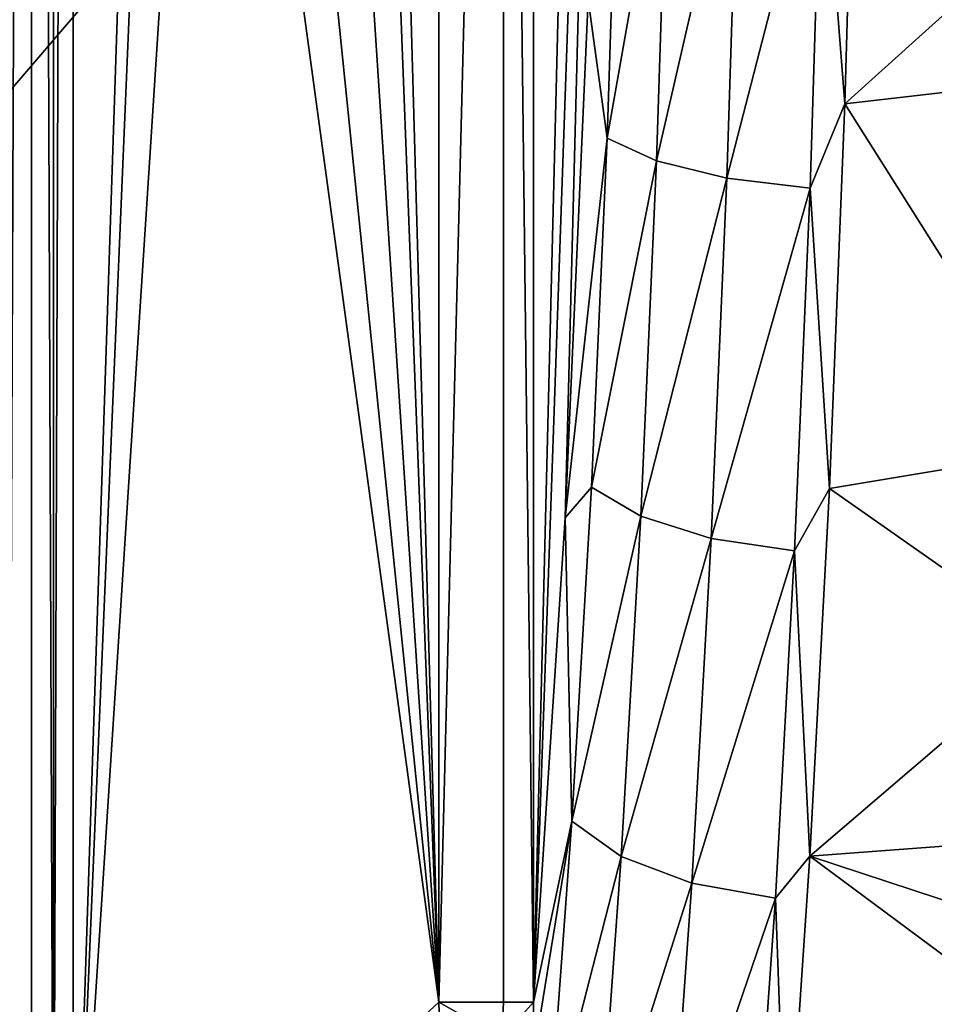
# Model space of a CAD drawing. Extents: x 0 to 44.8, y 0 to 55.
# Drawn here: x 10.3 to 17.4, y 7.9 to 15.5 of the extents above; entities that cross this region are included whole.
import ezdxf

# ---------------------------------------------------------------- set-up
doc = ezdxf.new("R2010")
doc.units = 0
doc.layers.add('PORCELANA', color=60, linetype='CONTINUOUS')

msp = doc.modelspace()

# ---------------------------------------------------------------- linework, layer by layer
at = {"layer": 'PORCELANA'}
for points in [[(0.5, 51.4523, -12), (16.9377, 27.5049, -12), (0.5, 3.5575, -12), (0.5, 51.4523, -12)], [(10.2459, 49.7086), (10.2459, 5.3013), (10.4259, 49.7086, -0.0205), (10.2459, 49.7086)], [(10.4259, 49.7086, -0.0205), (10.2459, 5.3013), (10.4259, 5.3013, -0.0205), (10.4259, 49.7086, -0.0205)], [(10.4259, 49.7086, -0.0205), (10.4259, 5.3013, -0.0205), (10.5966, 5.3013, -0.081), (10.4259, 49.7086, -0.0205)], [(10.5966, 5.3013, -0.081), (10.5966, 49.7086, -0.081), (10.4259, 49.7086, -0.0205), (10.5966, 5.3013, -0.081)], [(10.7494, 5.3013, -0.1783), (10.7494, 49.7086, -0.1783), (10.5966, 5.3013, -0.081), (10.7494, 5.3013, -0.1783)], [(10.5966, 5.3013, -0.081), (10.7494, 49.7086, -0.1783), (10.5966, 49.7086, -0.081), (10.5966, 5.3013, -0.081)], [(10.7494, 5.3013, -0.1783), (11.3063, 22.0797, -0.6293), (10.7494, 49.7086, -0.1783), (10.7494, 5.3013, -0.1783)], [(13.5698, 47.0861, -2.4622), (13.1715, 22.0797, -2.1397), (13.5698, 7.9238, -2.4622), (13.5698, 47.0861, -2.4622)], [(14.0688, 27.5049, -3.0622), (13.5698, 47.0861, -2.4622), (13.5698, 7.9238, -2.4622), (14.0688, 27.5049, -3.0622)], [(14.0688, 27.5049, -3.0622), (14.3002, 7.9238, -3.8075), (14.3002, 47.0861, -3.8075), (14.0688, 27.5049, -3.0622)], [(14.3002, 7.9238, -3.8075), (14.8679, 30.8153, -9.2091), (14.3002, 47.0861, -3.8075), (14.3002, 7.9238, -3.8075)], [(14.3002, 7.9238, -3.8075), (14.8679, 24.1946, -9.2091), (14.8679, 30.8153, -9.2091), (14.3002, 7.9238, -3.8075)], [(0.5, 3.5575, -12), (16.9377, 27.5049, -12), (17.2469, 27.5049, -12), (0.5, 3.5575, -12)], [(0.5, 3.5575, -12), (17.2469, 27.5049, -12), (18.1275, 27.5049, -12), (0.5, 3.5575, -12)], [(18.1275, 27.5049, -12), (19.4454, 27.5049, -12), (0.5, 3.5575, -12), (18.1275, 27.5049, -12)], [(0.5, 3.5575, -12), (19.4454, 27.5049, -12), (21, 27.5049, -12), (0.5, 3.5575, -12)], [(0.5, 3.5575, -12), (21, 27.5049, -12), (36.25, 3.5575, -12), (0.5, 3.5575, -12)], [(14.0688, 27.5049, -3.0622), (13.5698, 7.9238, -2.4622), (14.0688, 7.9238, -3.0622), (14.0688, 27.5049, -3.0622)], [(14.0688, 7.9238, -3.0622), (14.3002, 7.9238, -3.8075), (14.0688, 27.5049, -3.0622), (14.0688, 7.9238, -3.0622)], [(14.5441, 11.6628, -6.1279), (14.8679, 24.1946, -9.2091), (14.3002, 7.9238, -3.8075), (14.5441, 11.6628, -6.1279)], [(14.7219, 15.6634, -7.8201), (14.8679, 24.1946, -9.2091), (14.5441, 11.6628, -6.1279), (14.7219, 15.6634, -7.8201)], [(10.7494, 5.3013, -0.1783), (11.4313, 21.5279, -0.7305), (11.3063, 22.0797, -0.6293), (10.7494, 5.3013, -0.1783)], [(13.5698, 7.9238, -2.4622), (13.1715, 22.0797, -2.1397), (13.0465, 21.5279, -2.0385), (13.5698, 7.9238, -2.4622)], [(10.7494, 5.3013, -0.1783), (11.7726, 21.1241, -1.0069), (11.4313, 21.5279, -0.7305), (10.7494, 5.3013, -0.1783)], [(13.5698, 7.9238, -2.4622), (13.0465, 21.5279, -2.0385), (12.7052, 21.1241, -1.7621), (13.5698, 7.9238, -2.4622)], [(13.5698, 7.9238, -2.4622), (11.7726, 21.1241, -1.0069), (10.7494, 5.3013, -0.1783), (13.5698, 7.9238, -2.4622)], [(13.5698, 7.9238, -2.4622), (12.2389, 20.9762, -1.3845), (11.7726, 21.1241, -1.0069), (13.5698, 7.9238, -2.4622)], [(12.7052, 21.1241, -1.7621), (12.2389, 20.9762, -1.3845), (13.5698, 7.9238, -2.4622), (12.7052, 21.1241, -1.7621)], [(16.5248, 17.1272, -10.0961), (16.702, 14.8553, -9.4321), (16.7879, 17.9213, -10.302), (16.5248, 17.1272, -10.0961)], [(18.5684, 16.5412, -9.9555), (16.7879, 17.9213, -10.302), (16.702, 14.8553, -9.4321), (18.5684, 16.5412, -9.9555)], [(14.9587, 17.3996, -8.999), (14.7219, 15.6634, -7.8201), (14.8671, 14.5912, -8.1231), (14.9587, 17.3996, -8.999)], [(14.9587, 17.3996, -8.999), (14.8671, 14.5912, -8.1231), (15.3407, 17.2757, -9.5327), (14.9587, 17.3996, -8.999)], [(14.8671, 14.5912, -8.1231), (15.2487, 14.416, -8.6415), (15.3407, 17.2757, -9.5327), (14.8671, 14.5912, -8.1231)], [(15.3407, 17.2757, -9.5327), (15.2487, 14.416, -8.6415), (15.883, 17.1814, -9.9126), (15.3407, 17.2757, -9.5327)], [(15.7914, 14.2828, -9.0091), (15.883, 17.1814, -9.9126), (15.2487, 14.416, -8.6415), (15.7914, 14.2828, -9.0091)], [(15.7914, 14.2828, -9.0091), (16.5248, 17.1272, -10.0961), (15.883, 17.1814, -9.9126), (15.7914, 14.2828, -9.0091)], [(15.7914, 14.2828, -9.0091), (16.4341, 14.2065, -9.1845), (16.5248, 17.1272, -10.0961), (15.7914, 14.2828, -9.0091)], [(16.4341, 14.2065, -9.1845), (16.702, 14.8553, -9.4321), (16.5248, 17.1272, -10.0961), (16.4341, 14.2065, -9.1845)], [(18.5684, 16.5412, -9.9555), (16.702, 14.8553, -9.4321), (18.5076, 15.0652, -9.5035), (18.5684, 16.5412, -9.9555)], [(14.5441, 11.6628, -6.1279), (14.8671, 14.5912, -8.1231), (14.7219, 15.6634, -7.8201), (14.5441, 11.6628, -6.1279)], [(18.5076, 15.0652, -9.5035), (16.702, 14.8553, -9.4321), (18.386, 12.1889, -8.3664), (18.5076, 15.0652, -9.5035)], [(16.4341, 14.2065, -9.1845), (16.5828, 11.8883, -8.2269), (16.702, 14.8553, -9.4321), (16.4341, 14.2065, -9.1845)], [(18.386, 12.1889, -8.3664), (16.702, 14.8553, -9.4321), (16.5828, 11.8883, -8.2269), (18.386, 12.1889, -8.3664)], [(14.7458, 11.8983, -6.9636), (14.8671, 14.5912, -8.1231), (14.5441, 11.6628, -6.1279), (14.7458, 11.8983, -6.9636)], [(14.7458, 11.8983, -6.9636), (15.2487, 14.416, -8.6415), (14.8671, 14.5912, -8.1231), (14.7458, 11.8983, -6.9636)], [(15.1268, 11.6737, -7.4617), (15.2487, 14.416, -8.6415), (14.7458, 11.8983, -6.9636), (15.1268, 11.6737, -7.4617)], [(15.1268, 11.6737, -7.4617), (15.7914, 14.2828, -9.0091), (15.2487, 14.416, -8.6415), (15.1268, 11.6737, -7.4617)], [(15.6701, 11.5032, -7.8131), (15.7914, 14.2828, -9.0091), (15.1268, 11.6737, -7.4617), (15.6701, 11.5032, -7.8131)], [(15.6701, 11.5032, -7.8131), (16.4341, 14.2065, -9.1845), (15.7914, 14.2828, -9.0091), (15.6701, 11.5032, -7.8131)], [(15.6701, 11.5032, -7.8131), (16.314, 11.4061, -7.9779), (16.4341, 14.2065, -9.1845), (15.6701, 11.5032, -7.8131)], [(16.314, 11.4061, -7.9779), (16.5828, 11.8883, -8.2269), (16.4341, 14.2065, -9.1845), (16.314, 11.4061, -7.9779)], [(18.3197, 10.6687, -7.6182), (18.386, 12.1889, -8.3664), (16.5828, 11.8883, -8.2269), (18.3197, 10.6687, -7.6182)], [(14.5953, 9.3214, -5.5251), (14.7458, 11.8983, -6.9636), (14.5441, 11.6628, -6.1279), (14.5953, 9.3214, -5.5251)], [(14.5953, 9.3214, -5.5251), (15.1268, 11.6737, -7.4617), (14.7458, 11.8983, -6.9636), (14.5953, 9.3214, -5.5251)], [(16.314, 11.4061, -7.9779), (16.4318, 9.0522, -6.7), (16.5828, 11.8883, -8.2269), (16.314, 11.4061, -7.9779)], [(18.3197, 10.6687, -7.6182), (16.5828, 11.8883, -8.2269), (16.4318, 9.0522, -6.7), (18.3197, 10.6687, -7.6182)], [(14.5441, 11.6628, -6.1279), (14.3002, 7.9238, -3.8075), (14.5953, 9.3214, -5.5251), (14.5441, 11.6628, -6.1279)], [(14.9757, 9.0492, -5.9979), (15.1268, 11.6737, -7.4617), (14.5953, 9.3214, -5.5251), (14.9757, 9.0492, -5.9979)], [(15.6701, 11.5032, -7.8131), (15.1268, 11.6737, -7.4617), (14.9757, 9.0492, -5.9979), (15.6701, 11.5032, -7.8131)], [(14.9757, 9.0492, -5.9979), (15.5196, 8.8431, -6.3291), (15.6701, 11.5032, -7.8131), (14.9757, 9.0492, -5.9979)], [(15.5196, 8.8431, -6.3291), (16.314, 11.4061, -7.9779), (15.6701, 11.5032, -7.8131), (15.5196, 8.8431, -6.3291)], [(15.5196, 8.8431, -6.3291), (16.1651, 8.7264, -6.481), (16.314, 11.4061, -7.9779), (15.5196, 8.8431, -6.3291)], [(16.1651, 8.7264, -6.481), (16.4318, 9.0522, -6.7), (16.314, 11.4061, -7.9779), (16.1651, 8.7264, -6.481)], [(16.4318, 9.0522, -6.7), (18.2534, 9.1872, -6.7817), (18.3197, 10.6687, -7.6182), (16.4318, 9.0522, -6.7)], [(14.5953, 9.3214, -5.5251), (14.3002, 7.9238, -3.8075), (14.2944, 7.467, -3.6788), (14.5953, 9.3214, -5.5251)], [(14.5953, 9.3214, -5.5251), (14.2944, 7.467, -3.6788), (14.4155, 6.8657, -3.8062), (14.5953, 9.3214, -5.5251)], [(14.4155, 6.8657, -3.8062), (14.9757, 9.0492, -5.9979), (14.5953, 9.3214, -5.5251), (14.4155, 6.8657, -3.8062)], [(16.4318, 9.0522, -6.7), (18.2202, 8.4619, -6.3309), (18.2534, 9.1872, -6.7817), (16.4318, 9.0522, -6.7)], [(14.4155, 6.8657, -3.8062), (14.7951, 6.5479, -4.2486), (14.9757, 9.0492, -5.9979), (14.4155, 6.8657, -3.8062)], [(14.9757, 9.0492, -5.9979), (14.7951, 6.5479, -4.2486), (15.5196, 8.8431, -6.3291), (14.9757, 9.0492, -5.9979)], [(16.1651, 8.7264, -6.481), (16.2505, 6.3731, -4.8655), (16.4318, 9.0522, -6.7), (16.1651, 8.7264, -6.481)], [(16.2505, 6.3731, -4.8655), (18.1871, 7.7476, -5.8585), (16.4318, 9.0522, -6.7), (16.2505, 6.3731, -4.8655)], [(18.1871, 7.7476, -5.8585), (18.2202, 8.4619, -6.3309), (16.4318, 9.0522, -6.7), (18.1871, 7.7476, -5.8585)], [(14.7951, 6.5479, -4.2486), (15.3398, 6.3078, -4.5557), (15.5196, 8.8431, -6.3291), (14.7951, 6.5479, -4.2486)], [(15.3398, 6.3078, -4.5557), (16.1651, 8.7264, -6.481), (15.5196, 8.8431, -6.3291), (15.3398, 6.3078, -4.5557)], [(15.3398, 6.3078, -4.5557), (15.9872, 6.173, -4.6923), (16.1651, 8.7264, -6.481), (15.3398, 6.3078, -4.5557)], [(15.9872, 6.173, -4.6923), (16.2505, 6.3731, -4.8655), (16.1651, 8.7264, -6.481), (15.9872, 6.173, -4.6923)], [(10.7494, 5.3013, -0.1783), (13.5868, 7.3744, -2.476), (13.5698, 7.9238, -2.4622), (10.7494, 5.3013, -0.1783)], [(14.0688, 7.9238, -3.0622), (13.5698, 7.9238, -2.4622), (14.0546, 7.6494, -3.0323), (14.0688, 7.9238, -3.0622)], [(14.0546, 7.6494, -3.0323), (13.5698, 7.9238, -2.4622), (13.5868, 7.3744, -2.476), (14.0546, 7.6494, -3.0323)], [(14.0546, 7.6494, -3.0323), (14.2944, 7.467, -3.6788), (14.3002, 7.9238, -3.8075), (14.0546, 7.6494, -3.0323)], [(14.0546, 7.6494, -3.0323), (14.3002, 7.9238, -3.8075), (14.0688, 7.9238, -3.0622), (14.0546, 7.6494, -3.0323)]]:
    msp.add_3dface(points, dxfattribs=at)

doc.saveas('drawing.dxf')
